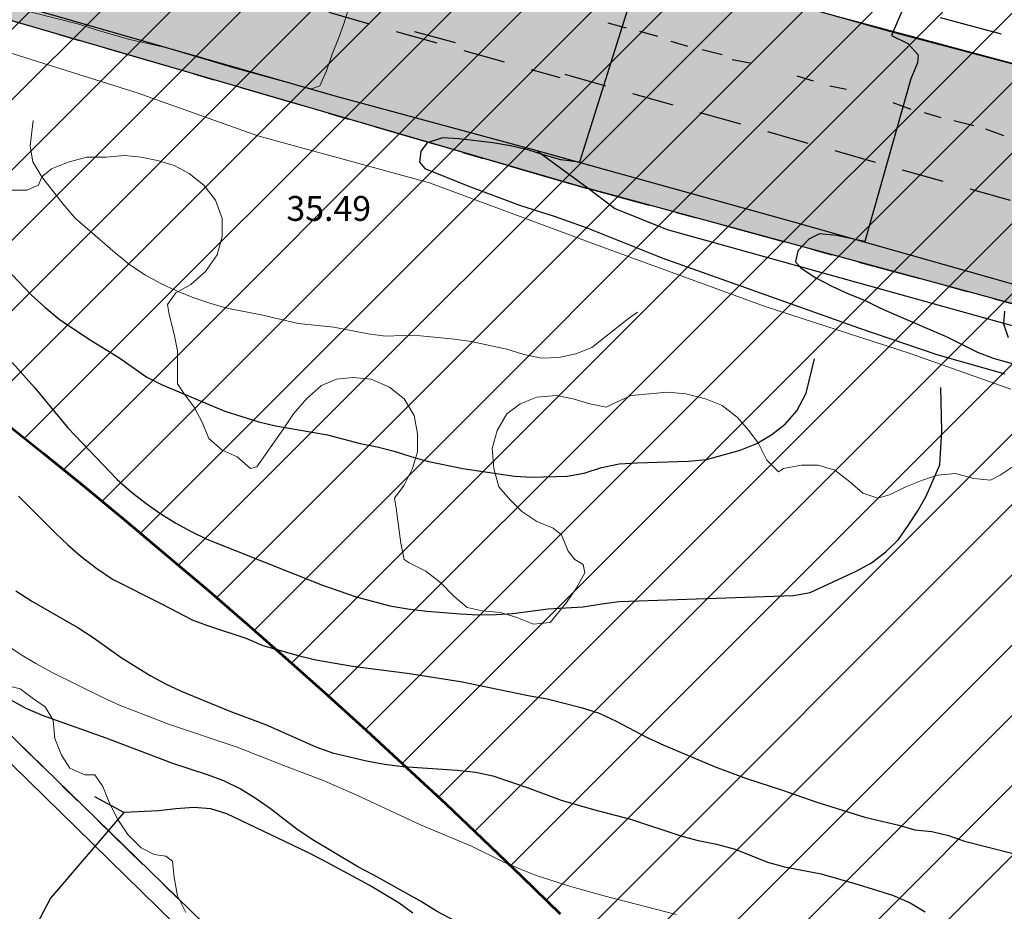
# Model space of a CAD drawing. Units: metres. Extents: x -1691763 to -1690950, y 227641 to 228301.
# Drawn here: x -1691281 to -1691221, y 227949 to 228003 of the extents above; entities that cross this region are included whole.
import ezdxf

# ---------------------------------------------------------------- set-up
doc = ezdxf.new("R2010")
doc.units = ezdxf.units.M
doc.header["$MEASUREMENT"] = 0
doc.linetypes.add('DGN Style 2', pattern=[4.235729, 2.541437, -1.694291])
doc.linetypes.add('DGN Style 7', pattern=[8.471457, 3.812156, -1.694291, 1.270719, -1.694291])
for name, color, linetype, lineweight in [('Nivel 10', 7, 'Continuous', 0), ('Nivel 12', 7, 'Continuous', 0), ('Nivel 14', 7, 'Continuous', 0), ('Nivel 16', 7, 'Continuous', 0), ('Nivel 18', 7, 'Continuous', 0), ('Nivel 41', 7, 'Continuous', 0), ('Nivel 60', 7, 'Continuous', 0), ('Nivel 7', 7, 'Continuous', 0), ('Nivel 8', 7, 'Continuous', 0)]:
    doc.layers.add(name, color=color, linetype=linetype, lineweight=lineweight)
doc.styles.add('Style-ENGINEERING', font='ENGINEERING.shx')

msp = doc.modelspace()

# ---------------------------------------------------------------- hatches: boundary and pattern name
at = {"layer": 'Nivel 12', "linetype": 'Continuous', "lineweight": 13}
h = msp.add_hatch(color=254, dxfattribs=at)
h.dxf.hatch_style = 2
h.paths.add_polyline_path([(-1691190.129, 227977.601), (-1691194.948, 227978.952), (-1691246.548, 227992.952), (-1691300.048, 228008.552), (-1691348.101, 228022.13), (-1691348.138, 228022.149), (-1691354.917, 228025.639), (-1691357.702, 228027.031), (-1691360.623, 228028.457), (-1691363.543, 228029.866), (-1691366.442, 228031.231), (-1691369.387, 228032.596), (-1691372.222, 228033.882), (-1691375.193, 228035.196), (-1691378.164, 228036.492), (-1691384.029, 228038.966), (-1691390.073, 228041.4), (-1691393.061, 228042.572), (-1691396.092, 228043.731), (-1691402.203, 228046.001), (-1691408.524, 228048.256), (-1691411.823, 228049.402), (-1691414.961, 228050.48), (-1691421.556, 228052.691), (-1691428.21, 228054.856), (-1691431.54, 228055.92), (-1691434.931, 228056.994), (-1691441.942, 228059.188), (-1691445.371, 228060.252), (-1691450.876, 228061.944), (-1691451.122, 228062.02), (-1691378.948, 228041.752), (-1691354.248, 228036.252), (-1691209.794, 227997.54), (-1691207.748, 227995.572), (-1691205.118, 227993.002), (-1691205.068, 227992.962), (-1691199.009, 227986.776)])

# ---------------------------------------------------------------- linework, layer by layer
at = {"layer": 'Nivel 10', "color": 212, "linetype": 'DGN Style 7', "lineweight": 30, "flags": 128}
for points in [[(-1691197.048, 227995.652), (-1691242.248, 228007.852), (-1691256.048, 228011.852), (-1691276.348, 228016.252)], [(-1691117.948, 227822.952), (-1691120.648, 227823.852), (-1691123.948, 227825.252), (-1691132.548, 227830.352), (-1691145.348, 227838.752), (-1691160.548, 227847.752), (-1691176.848, 227859.952), (-1691207.648, 227887.852), (-1691233.448, 227912.552), (-1691248.748, 227928.252), (-1691258.448, 227937.552), (-1691285.148, 227963.552), (-1691295.048, 227974.952), (-1691301.448, 227984.352), (-1691308.148, 227995.452), (-1691310.248, 228000.552), (-1691311.048, 228003.552), (-1691310.848, 228005.252), (-1691309.648, 228006.452), (-1691307.848, 228007.652), (-1691306.048, 228008.352), (-1691303.748, 228008.552), (-1691300.048, 228008.552)], [(-1691300.048, 228008.552), (-1691246.648, 227992.952), (-1691246.548, 227992.952)], [(-1691246.548, 227992.952), (-1691194.948, 227978.952), (-1691130.748, 227960.952), (-1691124.848, 227959.052), (-1691117.648, 227956.252), (-1691110.548, 227953.152), (-1691105.048, 227950.352), (-1691098.248, 227946.452), (-1691091.748, 227942.252), (-1691085.448, 227937.752), (-1691079.448, 227932.952), (-1691073.648, 227927.752), (-1691068.248, 227922.252), (-1691063.048, 227916.452), (-1691058.148, 227910.452), (-1691052.748, 227902.952), (-1691048.448, 227896.452), (-1691043.648, 227888.452), (-1691040.048, 227881.652), (-1691040.248, 227880.052)]]:
    msp.add_lwpolyline(points, dxfattribs=at)
at = {"layer": 'Nivel 12', "color": 7, "linetype": 'Continuous', "lineweight": 13, "flags": 128}
for points in [[(-1691209.794, 227997.54), (-1691354.248, 228036.252)], [(-1691300.048, 228008.552), (-1691246.548, 227992.952), (-1691194.948, 227978.952)]]:
    msp.add_lwpolyline(points, dxfattribs=at)
at = {"layer": 'Nivel 14', "color": 5, "linetype": 'Continuous', "lineweight": 30}
for p, q in [((-1691294.898, 227989.012), (-1691177.771, 228106.14)), ((-1691292.505, 227987.163), (-1691174.765, 228104.904)), ((-1691290.111, 227985.314), (-1691171.759, 228103.667)), ((-1691287.718, 227983.465), (-1691168.791, 228102.392)), ((-1691285.324, 227981.616), (-1691165.856, 228101.084)), ((-1691282.943, 227979.755), (-1691162.92, 228099.777)), ((-1691280.582, 227977.873), (-1691160.051, 228098.404)), ((-1691278.235, 227975.977), (-1691157.184, 228097.028)), ((-1691275.902, 227974.068), (-1691154.339, 228095.63)), ((-1691273.583, 227972.144), (-1691151.541, 228094.186)), ((-1691271.279, 227970.206), (-1691148.742, 228092.742)), ((-1691268.992, 227968.25), (-1691145.987, 228091.254)), ((-1691266.721, 227966.278), (-1691143.255, 228089.744)), ((-1691264.462, 227964.294), (-1691140.523, 228088.233)), ((-1691262.218, 227962.296), (-1691137.855, 228086.659)), ((-1691259.99, 227960.282), (-1691135.188, 228085.083)), ((-1691257.78, 227958.248), (-1691132.54, 228083.489)), ((-1691255.578, 227956.207), (-1691129.937, 228081.848)), ((-1691253.397, 227954.146), (-1691127.335, 228080.208)), ((-1691251.232, 227952.068), (-1691124.769, 228078.532)), ((-1691249.079, 227949.979), (-1691122.23, 228076.828)), ((-1691246.942, 227947.873), (-1691119.691, 228075.124)), ((-1691244.82, 227945.753), (-1691117.205, 228073.368)), ((-1691242.712, 227943.618), (-1691114.729, 228071.601)), ((-1691240.621, 227941.467), (-1691112.258, 228069.83)), ((-1691238.544, 227939.3), (-1691109.844, 228068.001)), ((-1691236.482, 227937.12), (-1691107.431, 228066.172))]:
    msp.add_line(p, q, dxfattribs=at)
at = {"layer": 'Nivel 14', "color": 5, "linetype": 'Continuous', "lineweight": 53, "flags": 128}
msp.add_lwpolyline([(-1691281.973, 227978.991), (-1691279.458, 227976.97), (-1691276.912, 227974.902), (-1691274.424, 227972.849), (-1691271.962, 227970.787), (-1691269.575, 227968.756), (-1691267.138, 227966.643), (-1691264.663, 227964.473), (-1691262.267, 227962.34), (-1691259.928, 227960.226), (-1691257.506, 227957.996), (-1691255.148, 227955.808), (-1691252.917, 227953.691), (-1691250.551, 227951.412), (-1691248.243, 227949.164)], dxfattribs=at)
at = {"layer": 'Nivel 16', "color": 120, "linetype": 'Continuous', "lineweight": -3}
for p, q in [((-1691249.548, 227995.152), (-1691249.648, 227995.252)), ((-1691246.548, 227992.952), (-1691249.548, 227995.152))]:
    msp.add_line(p, q, dxfattribs=at)
at = {"layer": 'Nivel 16', "color": 120, "linetype": 'Continuous', "lineweight": -3, "flags": 128}
for points in [[(-1691278.048, 228016.252), (-1691258.348, 228010.952), (-1691228.348, 228002.452), (-1691212.448, 227998.252)], [(-1691312.448, 228004.552), (-1691312.048, 228005.452), (-1691310.948, 228007.352), (-1691309.348, 228008.752), (-1691308.448, 228009.352), (-1691306.448, 228010.052), (-1691305.348, 228010.252), (-1691304.248, 228010.252), (-1691301.248, 228009.852), (-1691261.848, 227998.552), (-1691249.648, 227995.252)], [(-1691249.648, 227995.252), (-1691234.148, 227990.952), (-1691210.548, 227984.252)], [(-1691115.148, 227953.352), (-1691123.548, 227957.352), (-1691128.148, 227959.152), (-1691131.948, 227960.352), (-1691138.448, 227962.152), (-1691151.348, 227966.352), (-1691159.648, 227968.552), (-1691169.248, 227970.952), (-1691190.048, 227976.652), (-1691214.048, 227982.752), (-1691241.748, 227990.452), (-1691244.948, 227991.752), (-1691246.548, 227992.952)]]:
    msp.add_lwpolyline(points, dxfattribs=at)
at = {"layer": 'Nivel 16', "color": 12, "linetype": 'Continuous', "lineweight": 13, "flags": 128}
msp.add_lwpolyline([(-1691312.448, 228004.452), (-1691310.948, 227999.552), (-1691308.748, 227994.352), (-1691307.348, 227991.952), (-1691303.548, 227986.152), (-1691299.948, 227979.852), (-1691296.848, 227975.452), (-1691294.648, 227972.552), (-1691286.248, 227962.952), (-1691201.148, 227879.652)], dxfattribs=at)
at = {"layer": 'Nivel 16', "color": 3, "linetype": 'Continuous', "lineweight": 13, "flags": 128}
for points in [[(-1691281.448, 227992.852), (-1691280.448, 227992.852), (-1691279.748, 227993.152), (-1691279.548, 227993.652), (-1691278.948, 227994.152), (-1691277.948, 227994.552), (-1691276.848, 227994.852), (-1691275.648, 227994.852), (-1691274.548, 227994.952), (-1691273.548, 227994.852), (-1691272.548, 227994.652), (-1691271.548, 227994.352), (-1691270.648, 227993.852), (-1691269.748, 227993.152), (-1691269.048, 227992.252), (-1691268.648, 227991.152), (-1691268.648, 227990.052), (-1691268.948, 227988.952), (-1691269.648, 227987.952), (-1691270.548, 227987.152), (-1691271.448, 227986.652), (-1691271.948, 227985.952), (-1691271.848, 227985.352), (-1691271.548, 227984.152), (-1691271.348, 227983.152), (-1691271.348, 227982.152), (-1691271.348, 227981.152), (-1691270.948, 227980.552), (-1691270.348, 227979.752), (-1691269.848, 227978.852), (-1691269.448, 227977.852), (-1691268.648, 227977.152), (-1691267.748, 227976.752), (-1691266.948, 227976.052), (-1691266.548, 227976.152), (-1691264.948, 227978.452), (-1691264.348, 227979.352), (-1691263.548, 227980.252), (-1691262.648, 227981.052), (-1691261.748, 227981.452), (-1691260.748, 227981.552), (-1691259.648, 227981.452), (-1691258.548, 227980.952), (-1691257.648, 227980.252), (-1691257.048, 227979.252), (-1691256.848, 227978.152), (-1691256.848, 227977.052), (-1691257.148, 227976.052), (-1691257.648, 227975.052), (-1691258.248, 227974.252), (-1691258.148, 227973.652), (-1691257.848, 227971.552), (-1691257.648, 227970.552), (-1691257.348, 227970.352), (-1691256.348, 227969.852), (-1691255.448, 227969.152), (-1691254.648, 227968.352), (-1691253.848, 227967.652), (-1691252.948, 227967.452), (-1691251.848, 227967.352), (-1691250.848, 227967.052), (-1691249.848, 227966.652), (-1691248.848, 227966.752), (-1691247.848, 227967.952), (-1691247.248, 227968.852), (-1691246.748, 227969.752), (-1691246.848, 227970.252), (-1691247.348, 227970.552), (-1691247.748, 227971.052), (-1691248.148, 227972.052), (-1691248.648, 227972.452), (-1691249.648, 227972.852), (-1691250.548, 227973.452), (-1691251.248, 227974.152), (-1691251.948, 227974.952), (-1691252.248, 227976.052), (-1691252.348, 227977.252), (-1691252.048, 227978.352), (-1691251.448, 227979.352), (-1691250.648, 227979.952), (-1691249.648, 227980.352), (-1691248.448, 227980.452), (-1691247.448, 227980.252), (-1691246.448, 227979.952), (-1691245.448, 227979.752), (-1691245.048, 227979.952), (-1691243.948, 227980.452), (-1691242.848, 227980.552), (-1691241.748, 227980.652)], [(-1691241.748, 227980.652), (-1691240.648, 227980.552), (-1691239.448, 227980.252), (-1691238.448, 227979.852), (-1691237.548, 227979.152), (-1691236.848, 227978.352), (-1691236.248, 227977.552), (-1691235.748, 227976.552), (-1691235.048, 227975.852), (-1691234.748, 227976.052), (-1691233.648, 227976.252), (-1691232.648, 227976.252), (-1691231.648, 227975.952), (-1691230.748, 227975.252), (-1691229.948, 227974.552), (-1691229.048, 227974.252), (-1691228.348, 227974.452), (-1691227.348, 227974.952), (-1691226.348, 227975.352), (-1691225.448, 227975.652), (-1691224.348, 227975.752), (-1691223.248, 227975.452), (-1691222.248, 227975.352), (-1691221.648, 227975.652), (-1691220.748, 227976.252)], [(-1691270.848, 227949.252), (-1691271.348, 227950.252), (-1691271.548, 227951.352), (-1691271.648, 227952.352), (-1691272.048, 227952.652), (-1691272.748, 227952.752), (-1691273.548, 227953.152), (-1691274.348, 227953.952), (-1691274.948, 227954.852), (-1691275.448, 227955.852), (-1691275.848, 227956.852), (-1691276.348, 227957.552), (-1691276.948, 227957.552), (-1691277.848, 227957.952), (-1691278.348, 227958.752), (-1691278.748, 227959.752), (-1691278.848, 227960.852), (-1691279.348, 227961.652), (-1691280.048, 227962.152), (-1691280.848, 227962.752), (-1691281.648, 227962.952)]]:
    msp.add_lwpolyline(points, dxfattribs=at)
at = {"layer": 'Nivel 18', "color": 254, "linetype": 'DGN Style 2', "lineweight": 30}
for p, q in [((-1691307.048, 228016.252), (-1691248.248, 227999.652)), ((-1691254.548, 228001.752), (-1691257.548, 228002.552)), ((-1691245.348, 228002.952), (-1691244.248, 228002.652)), ((-1691243.448, 228002.452), (-1691242.348, 228002.152)), ((-1691241.548, 228001.852), (-1691240.548, 228001.552)), ((-1691239.648, 228001.352), (-1691238.448, 228001.052)), ((-1691237.848, 228000.752), (-1691236.748, 228000.552)), ((-1691247.948, 227999.852), (-1691213.648, 227990.152)), ((-1691233.948, 227999.752), (-1691232.948, 227999.452)), ((-1691231.948, 227999.152), (-1691230.948, 227998.952)), ((-1691228.148, 227998.152), (-1691227.048, 227997.752)), ((-1691226.248, 227997.552), (-1691225.248, 227997.252)), ((-1691224.448, 227997.052), (-1691223.248, 227996.752)), ((-1691222.548, 227996.552), (-1691221.448, 227996.152))]:
    msp.add_line(p, q, dxfattribs=at)
at = {"layer": 'Nivel 60', "color": 7, "linetype": 'Continuous', "lineweight": -3, "flags": 128}
for points in [[(-1691194.948, 227978.952), (-1691246.548, 227992.952), (-1691246.648, 227992.952), (-1691300.048, 228008.552), (-1691300.048, 228008.552), (-1691303.748, 228008.552), (-1691306.048, 228008.352), (-1691307.848, 228007.652), (-1691309.648, 228006.452), (-1691310.848, 228005.252), (-1691311.048, 228003.552), (-1691310.248, 228000.552), (-1691308.148, 227995.452), (-1691301.448, 227984.352), (-1691295.048, 227974.952), (-1691285.148, 227963.552), (-1691258.448, 227937.552), (-1691248.748, 227928.252), (-1691233.448, 227912.552), (-1691207.648, 227887.852)], [(-1691201.148, 227879.652), (-1691286.248, 227962.952), (-1691294.648, 227972.552), (-1691296.848, 227975.452), (-1691299.948, 227979.852), (-1691303.548, 227986.152), (-1691307.348, 227991.952), (-1691308.748, 227994.352), (-1691310.948, 227999.552), (-1691312.448, 228004.552)]]:
    msp.add_lwpolyline(points, dxfattribs=at)
at = {"layer": 'Nivel 7', "color": 30, "linetype": 'Continuous', "lineweight": -3, "flags": 128}
for points in [[(-1691242.348, 228009.532), (-1691247.068, 227994.542), (-1691248.188, 227994.692), (-1691249.178, 227994.962), (-1691250.178, 227995.292), (-1691251.238, 227995.532), (-1691252.298, 227995.712), (-1691254.338, 227995.952), (-1691255.338, 227996.022), (-1691256.258, 227995.722), (-1691256.658, 227995.202), (-1691256.738, 227994.542), (-1691256.418, 227994.162), (-1691253.808, 227993.122), (-1691250.688, 227991.952), (-1691248.598, 227991.292), (-1691246.568, 227990.562), (-1691242.038, 227988.742), (-1691230.218, 227984.552), (-1691225.428, 227982.912), (-1691221.378, 227981.762)], [(-1691226.958, 228005.162), (-1691228.228, 228002.192), (-1691227.228, 228001.712), (-1691226.608, 228001.032), (-1691226.648, 228000.552), (-1691227.048, 227999.582), (-1691229.828, 227989.752), (-1691231.548, 227990.122), (-1691232.568, 227990.212), (-1691233.218, 227989.892), (-1691233.888, 227989.182), (-1691234.018, 227988.522), (-1691233.678, 227988.142), (-1691232.798, 227987.562), (-1691231.818, 227987.052), (-1691230.818, 227986.602), (-1691229.848, 227986.212), (-1691228.928, 227985.752), (-1691227.928, 227985.302), (-1691224.918, 227984.012), (-1691223.028, 227983.072), (-1691222.088, 227982.702), (-1691211.378, 227979.712)], [(-1691281.688, 227988.132), (-1691280.188, 227986.542), (-1691279.358, 227985.792), (-1691278.488, 227985.072), (-1691276.728, 227983.872), (-1691274.888, 227982.742), (-1691273.198, 227981.572), (-1691272.278, 227981.092), (-1691268.498, 227979.512), (-1691266.438, 227978.872), (-1691265.438, 227978.632), (-1691262.288, 227978.092), (-1691260.318, 227977.562), (-1691259.288, 227977.362), (-1691258.258, 227977.092), (-1691257.258, 227976.772), (-1691256.258, 227976.502), (-1691254.108, 227976.042), (-1691250.998, 227975.582), (-1691249.948, 227975.532), (-1691247.818, 227975.582), (-1691246.778, 227975.772), (-1691245.738, 227976.102), (-1691244.668, 227976.322), (-1691243.588, 227976.392), (-1691240.498, 227976.502), (-1691239.388, 227976.602), (-1691237.368, 227977.162), (-1691236.358, 227977.552), (-1691235.448, 227978.102), (-1691234.638, 227978.732), (-1691233.938, 227979.532), (-1691233.378, 227980.602), (-1691232.868, 227982.662)], [(-1691221.388, 227985.552), (-1691221.458, 227984.792), (-1691221.168, 227983.962)], [(-1691281.338, 227982.442), (-1691279.988, 227980.932), (-1691277.978, 227978.512), (-1691274.988, 227975.382), (-1691274.148, 227974.632), (-1691273.248, 227973.942), (-1691272.358, 227973.312), (-1691271.438, 227972.742), (-1691270.518, 227972.242), (-1691269.568, 227971.792), (-1691262.598, 227969.012), (-1691260.558, 227968.302), (-1691258.528, 227967.752), (-1691257.438, 227967.572), (-1691256.288, 227967.442), (-1691254.248, 227967.272), (-1691253.188, 227967.222), (-1691252.108, 227967.232), (-1691251.088, 227967.292), (-1691248.968, 227967.582), (-1691246.848, 227967.692), (-1691245.738, 227967.882), (-1691244.668, 227968.012), (-1691234.138, 227968.392), (-1691233.128, 227968.572), (-1691230.348, 227969.852), (-1691229.438, 227970.362), (-1691228.558, 227971.022), (-1691227.808, 227971.772), (-1691227.208, 227972.602), (-1691226.638, 227973.492), (-1691226.128, 227974.382), (-1691225.298, 227976.272), (-1691225.188, 227978.322), (-1691225.248, 227980.932)], [(-1691274.588, 227955.272), (-1691279.028, 227950.102), (-1691280.088, 227948.082), (-1691280.718, 227947.252), (-1691281.518, 227946.832), (-1691282.448, 227946.762), (-1691283.388, 227947.092), (-1691284.278, 227947.632), (-1691285.138, 227948.172), (-1691286.868, 227949.402), (-1691287.698, 227950.122), (-1691289.288, 227951.562), (-1691293.918, 227956.052), (-1691296.518, 227958.082), (-1691297.358, 227958.832), (-1691298.938, 227960.402), (-1691300.348, 227961.972), (-1691302.328, 227964.392), (-1691303.768, 227966.052), (-1691304.398, 227966.872), (-1691305.668, 227968.592), (-1691308.738, 227972.982), (-1691309.908, 227974.712), (-1691311.228, 227976.412)], [(-1691280.948, 227974.382), (-1691278.708, 227972.152), (-1691277.968, 227971.432), (-1691277.158, 227970.732), (-1691276.228, 227970.022), (-1691275.278, 227969.362), (-1691272.308, 227967.882), (-1691270.418, 227966.902), (-1691269.468, 227966.542), (-1691267.218, 227965.812), (-1691266.188, 227965.372), (-1691264.058, 227964.752), (-1691262.998, 227964.492), (-1691260.768, 227964.122), (-1691257.478, 227963.702), (-1691254.248, 227963.192), (-1691250.168, 227962.342), (-1691249.018, 227962.142), (-1691246.958, 227961.622), (-1691245.888, 227961.272), (-1691244.858, 227960.792), (-1691242.988, 227959.812), (-1691241.978, 227959.342), (-1691238.868, 227958.042), (-1691236.978, 227957.332), (-1691234.858, 227956.652), (-1691232.788, 227955.922), (-1691229.838, 227955.002), (-1691227.778, 227954.512), (-1691226.808, 227954.242), (-1691225.788, 227954.132), (-1691224.788, 227953.892), (-1691223.818, 227953.542), (-1691220.788, 227952.782)], [(-1691281.108, 227968.672), (-1691280.148, 227968.042), (-1691277.298, 227966.412), (-1691276.438, 227965.842), (-1691274.748, 227964.642), (-1691272.998, 227963.562), (-1691272.078, 227963.052), (-1691271.128, 227962.612), (-1691268.178, 227961.392), (-1691266.038, 227960.602), (-1691262.988, 227959.242), (-1691261.988, 227958.882), (-1691259.928, 227958.392), (-1691258.838, 227958.192), (-1691257.728, 227958.052), (-1691254.448, 227957.832), (-1691253.358, 227957.722), (-1691252.298, 227957.492), (-1691250.168, 227956.762), (-1691248.168, 227956.022), (-1691246.218, 227955.462), (-1691243.978, 227954.882), (-1691240.878, 227953.852), (-1691239.908, 227953.592), (-1691238.788, 227953.362), (-1691237.668, 227953.072), (-1691235.718, 227952.272), (-1691234.688, 227952.002), (-1691232.478, 227951.572), (-1691230.238, 227950.932), (-1691228.168, 227950.292), (-1691227.098, 227949.822), (-1691226.178, 227949.282)], [(-1691253.918, 227948.372), (-1691255.698, 227949.322), (-1691256.678, 227949.922), (-1691259.498, 227951.502), (-1691260.418, 227951.972), (-1691263.208, 227953.642), (-1691264.138, 227954.272), (-1691265.738, 227955.502), (-1691266.598, 227956.102), (-1691267.558, 227956.702), (-1691268.558, 227957.202), (-1691269.538, 227957.562), (-1691271.628, 227958.232), (-1691275.648, 227959.772), (-1691279.508, 227961.132), (-1691280.488, 227961.552), (-1691281.438, 227962.082)], [(-1691257.138, 227949.212), (-1691257.968, 227949.812), (-1691259.778, 227950.892), (-1691260.728, 227951.422), (-1691262.568, 227952.412), (-1691263.508, 227952.882), (-1691268.368, 227955.202), (-1691269.338, 227955.492), (-1691270.368, 227955.582), (-1691271.448, 227955.512), (-1691272.488, 227955.382), (-1691274.588, 227955.272), (-1691276.348, 227956.222)]]:
    msp.add_lwpolyline(points, dxfattribs=at)
at = {"layer": 'Nivel 8', "color": 30, "linetype": 'Continuous', "lineweight": 13, "flags": 128}
for points in [[(-1691260.678, 228004.992), (-1691261.268, 228003.012), (-1691261.628, 228002.012), (-1691262.008, 228001.072), (-1691262.338, 228000.062), (-1691262.758, 227999.152), (-1691263.258, 227998.982), (-1691263.928, 227999.132), (-1691268.018, 228000.252), (-1691272.148, 228001.482), (-1691274.238, 228001.942), (-1691276.268, 228002.532), (-1691277.298, 228002.882), (-1691281.358, 228003.912)], [(-1691286.068, 228003.742), (-1691285.768, 228002.882), (-1691285.238, 228002.512), (-1691284.298, 228002.122), (-1691282.318, 228001.412), (-1691273.788, 227998.722), (-1691266.488, 227996.132), (-1691256.118, 227993.292), (-1691245.558, 227989.382), (-1691235.848, 227985.832), (-1691227.098, 227982.992), (-1691221.018, 227980.842)], [(-1691243.558, 227985.492), (-1691244.108, 227985.112), (-1691246.328, 227983.352), (-1691247.278, 227982.982), (-1691248.318, 227982.742), (-1691249.338, 227982.702), (-1691250.428, 227982.932), (-1691251.458, 227983.252), (-1691253.608, 227983.722), (-1691254.608, 227983.862), (-1691256.678, 227984.062), (-1691257.708, 227984.082), (-1691258.788, 227984.042), (-1691259.838, 227984.182), (-1691261.898, 227984.592), (-1691264.068, 227984.812), (-1691266.188, 227985.302), (-1691268.358, 227985.732), (-1691269.398, 227986.032), (-1691270.368, 227986.352), (-1691271.398, 227986.772), (-1691272.348, 227987.212), (-1691273.328, 227987.752), (-1691274.248, 227988.372), (-1691275.118, 227989.062), (-1691277.538, 227991.172), (-1691278.258, 227992.012), (-1691279.548, 227993.652), (-1691280.088, 227994.562), (-1691280.248, 227995.512), (-1691280.058, 227997.052)], [(-1691241.218, 227949.132), (-1691245.428, 227950.202), (-1691247.528, 227950.792), (-1691249.618, 227951.462), (-1691250.628, 227951.852), (-1691251.628, 227952.292), (-1691253.588, 227953.242), (-1691256.668, 227954.542), (-1691260.548, 227956.352), (-1691262.588, 227957.242), (-1691264.718, 227958.032), (-1691267.738, 227959.222), (-1691271.838, 227960.602), (-1691274.848, 227961.752), (-1691275.858, 227962.222), (-1691278.918, 227963.742), (-1691279.898, 227964.272), (-1691280.848, 227964.842), (-1691283.618, 227966.662)]]:
    msp.add_lwpolyline(points, dxfattribs=at)

# ---------------------------------------------------------------- texts
at = {"layer": 'Nivel 41', "color": 7, "linetype": 'Continuous', "lineweight": 13, "style": 'Style-ENGINEERING'}
msp.add_text('35.49', height=1.5, dxfattribs=at).set_placement((-1691264.768, 227991.002))

doc.saveas('drawing.dxf')
